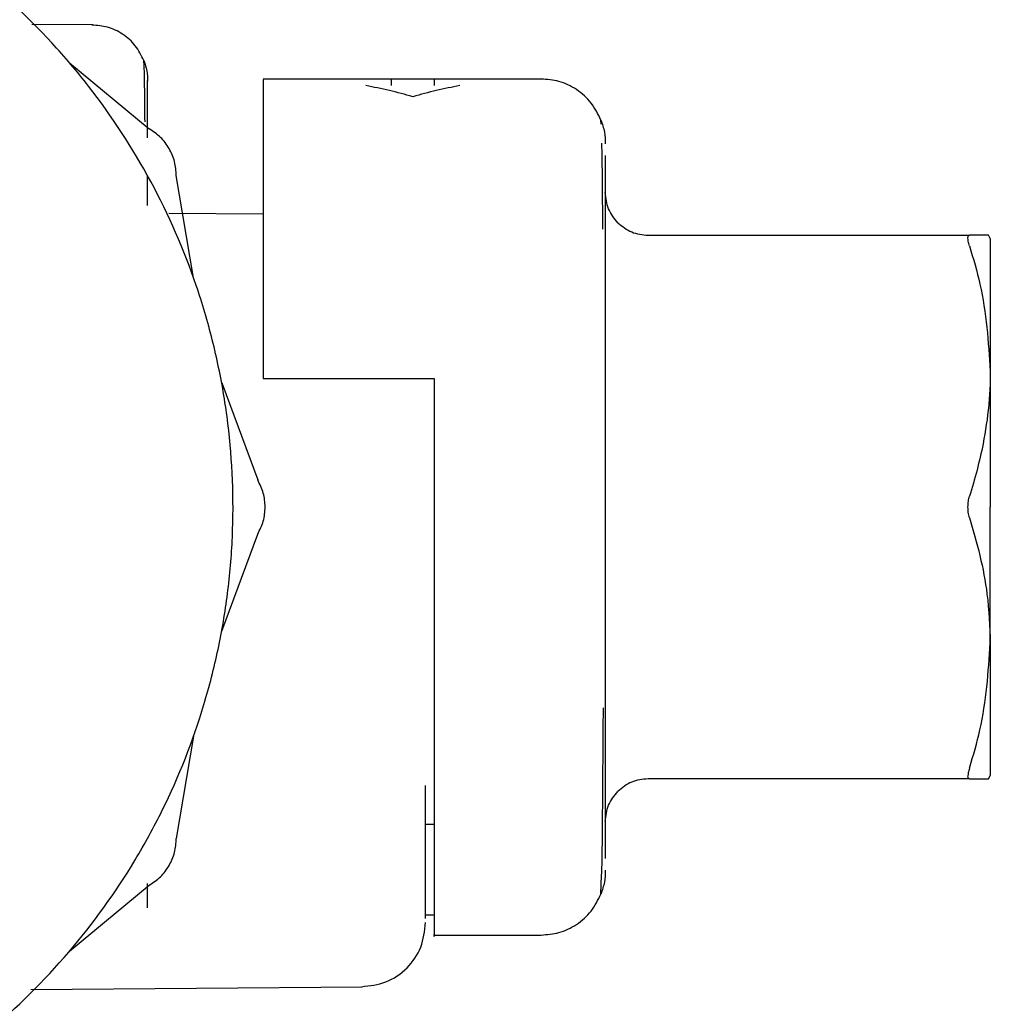
# Model space of a CAD drawing. Units: inches. Extents: x 0.4 to 16.6, y 0.2 to 10.8.
# Drawn here: x 11.3 to 11.4, y 5.6 to 5.7 of the extents above; entities that cross this region are included whole.
import ezdxf

# ---------------------------------------------------------------- set-up
doc = ezdxf.new("R2010")
doc.units = ezdxf.units.IN
doc.header["$MEASUREMENT"] = 0

msp = doc.modelspace()

# ---------------------------------------------------------------- linework, layer by layer
at = {"color": 7, "linetype": 'Continuous', "lineweight": 25}
for p, q in [((11.320137, 5.689988), (11.317344, 5.690012)), ((11.319077, 5.688251), (11.322749, 5.685213)), ((11.340783, 5.687504), (11.327988, 5.687504)), ((11.335862, 5.687504), (11.333893, 5.687504)), ((11.335862, 5.687499), (11.335862, 5.6872)), ((11.334878, 5.686687), (11.334878, 5.686688)), ((11.343543, 5.685433), (11.343536, 5.685618)), ((11.343736, 5.683981), (11.343736, 5.682309)), ((11.322673, 5.681684), (11.322673, 5.683013)), ((11.324787, 5.678362), (11.323992, 5.68306)), ((11.343736, 5.682309), (11.343736, 5.67965)), ((11.327988, 5.681287), (11.323648, 5.681325)), ((11.345704, 5.680319), (11.360495, 5.680319)), ((11.361452, 5.680163), (11.361363, 5.680319)), ((11.343736, 5.67965), (11.343736, 5.676185)), ((11.343736, 5.676185), (11.343736, 5.67215)), ((11.327988, 5.673724), (11.335862, 5.673724)), ((11.335862, 5.673724), (11.335862, 5.667819)), ((11.326082, 5.673528), (11.327743, 5.669062)), ((11.343736, 5.67215), (11.343736, 5.667819)), ((11.343736, 5.667819), (11.343736, 5.663488)), ((11.326082, 5.662109), (11.327743, 5.666575)), ((11.343736, 5.663488), (11.343736, 5.659453)), ((11.343736, 5.659453), (11.343736, 5.655987)), ((11.324787, 5.657276), (11.323992, 5.652578)), ((11.343736, 5.655987), (11.343736, 5.653328)), ((11.361452, 5.655475), (11.361363, 5.655319)), ((11.361363, 5.655319), (11.361452, 5.655475)), ((11.335468, 5.648901), (11.335468, 5.655019)), ((11.360495, 5.655319), (11.345704, 5.655319)), ((11.335862, 5.65322), (11.335468, 5.65322)), ((11.343736, 5.653328), (11.343736, 5.651657)), ((11.322673, 5.649389), (11.322673, 5.650503)), ((11.343536, 5.650019), (11.343567, 5.650893)), ((11.319077, 5.647387), (11.322749, 5.650424)), ((11.335862, 5.649041), (11.335468, 5.649041)), ((11.335862, 5.648134), (11.340783, 5.648134)), ((11.317304, 5.645626), (11.332541, 5.645759))]:
    msp.add_line(p, q, dxfattribs=at)
for points, knots in [([(11.295108, 5.636323), (11.296093, 5.63635), (11.298065, 5.636403), (11.300996, 5.636834), (11.304612, 5.637694), (11.307992, 5.638986), (11.311839, 5.641035), (11.315418, 5.643556), (11.319151, 5.64725), (11.321711, 5.650802), (11.323801, 5.654627), (11.325085, 5.657884), (11.32595, 5.66126), (11.326387, 5.663834), (11.326684, 5.667306), (11.326564, 5.670368), (11.326129, 5.673384), (11.325686, 5.675514), (11.324697, 5.678855), (11.322943, 5.682866), (11.320548, 5.68653), (11.317729, 5.689855), (11.314507, 5.692817), (11.310837, 5.695201), (11.306917, 5.697113), (11.303598, 5.698205), (11.300997, 5.698806), (11.300084, 5.698915), (11.300035, 5.698921)], [0, 0, 0, 0, 0.031473, 0.062946, 0.0944191, 0.1500967, 0.1778632, 0.2335405, 0.2892181, 0.3448958, 0.3726623, 0.4283397, 0.4561062, 0.4838726, 0.511639, 0.5673164, 0.5811907, 0.6089571, 0.6367236, 0.6924011, 0.7480787, 0.7758452, 0.8315226, 0.8872002, 0.9149668, 0.9706441, 0.9984105, 1, 1, 1, 1]), ([(11.322499, 5.688354), (11.322383, 5.688589), (11.322148, 5.689064), (11.321547, 5.689591), (11.32085, 5.689927), (11.320354, 5.689967), (11.320114, 5.689987)], [0, 0, 0, 0, 0.255426, 0.514993, 0.76653, 1, 1, 1, 1]), ([(11.322554, 5.685534), (11.32255, 5.685984), (11.32254, 5.687096), (11.322522, 5.688076), (11.322507, 5.688263), (11.322499, 5.688354)], [0, 0, 0, 0, 0.258374, 0.639404, 1, 1, 1, 1]), ([(11.322499, 5.688354), (11.322552, 5.688195), (11.322654, 5.687887), (11.322667, 5.687563), (11.322673, 5.687406)], [0, 0, 0, 0, 0.514955, 1, 1, 1, 1]), ([(11.327988, 5.687475), (11.327988, 5.687473), (11.327988, 5.687465), (11.327988, 5.687074), (11.327988, 5.68632), (11.327988, 5.685248), (11.327988, 5.683789), (11.327988, 5.682075), (11.327988, 5.680034), (11.327988, 5.677629), (11.327988, 5.675461), (11.327988, 5.674305), (11.327988, 5.673724)], [0, 0, 0, 0, 0.066424, 0.195315, 0.259599, 0.388489, 0.517385, 0.581668, 0.710566, 0.85277, 0.926062, 1, 1, 1, 1]), ([(11.334878, 5.686688), (11.334519, 5.686789), (11.333801, 5.686991), (11.333075, 5.68713), (11.332712, 5.6872)], [0, 0, 0, 0, 0.499575, 1, 1, 1, 1]), ([(11.333893, 5.6872), (11.333893, 5.687399), (11.333893, 5.687602), (11.333893, 5.687501), (11.333893, 5.687499)], [0, 0, 0, 0, 0.984441, 1, 1, 1, 1]), ([(11.337043, 5.6872), (11.33668, 5.68713), (11.335955, 5.686991), (11.335237, 5.686789), (11.334878, 5.686688)], [0, 0, 0, 0, 0.499582, 1, 1, 1, 1]), ([(11.343536, 5.685618), (11.343402, 5.68589), (11.343131, 5.686438), (11.342438, 5.687046), (11.341633, 5.687435), (11.341059, 5.687481), (11.340783, 5.687504)], [0, 0, 0, 0, 0.255157, 0.514653, 0.7663, 1, 1, 1, 1]), ([(11.343536, 5.685618), (11.343597, 5.685436), (11.343715, 5.685081), (11.343729, 5.684707), (11.343736, 5.684526)], [0, 0, 0, 0, 0.515087, 1, 1, 1, 1]), ([(11.323992, 5.68306), (11.323977, 5.683277), (11.323946, 5.683712), (11.323684, 5.684317), (11.323291, 5.684847), (11.322929, 5.685091), (11.322749, 5.685213)], [0, 0, 0, 0, 0.250021, 0.500013, 0.749991, 1, 1, 1, 1]), ([(11.343623, 5.6806), (11.343618, 5.681267), (11.343606, 5.682722), (11.34359, 5.684186), (11.343577, 5.684473), (11.343574, 5.68456)], [0, 0, 0, 0, 0.372422, 0.811117, 1, 1, 1, 1]), ([(11.344312, 5.680895), (11.344147, 5.681099), (11.343817, 5.681506), (11.343763, 5.682027), (11.343736, 5.682287)], [0, 0, 0, 0, 0.499999, 1, 1, 1, 1]), ([(11.344312, 5.680895), (11.344516, 5.68073), (11.344922, 5.6804), (11.345444, 5.680346), (11.345704, 5.680319)], [0, 0, 0, 0, 0.5, 1, 1, 1, 1]), ([(11.360423, 5.680187), (11.360424, 5.680209), (11.360427, 5.680252), (11.360446, 5.680305), (11.360476, 5.680314), (11.360495, 5.680319)], [0, 0, 0, 0, 0.267333, 0.534642, 1, 1, 1, 1]), ([(11.360494, 5.679827), (11.360483, 5.679865), (11.36046, 5.679941), (11.360431, 5.68007), (11.360426, 5.680142), (11.360423, 5.680187)], [0, 0, 0, 0, 0.267203, 0.534471, 1, 1, 1, 1]), ([(11.361363, 5.680319), (11.361283, 5.680319), (11.361151, 5.680319), (11.360831, 5.680319), (11.360607, 5.680319), (11.360495, 5.680319)], [0, 0, 0, 0, 0.4374529, 0.7184299, 1, 1, 1, 1]), ([(11.361452, 5.680163), (11.361452, 5.680133), (11.361452, 5.680075), (11.361452, 5.679959), (11.361452, 5.679779), (11.361452, 5.679502), (11.361452, 5.679157), (11.361452, 5.678842), (11.361452, 5.678586), (11.361452, 5.678311), (11.361452, 5.678019), (11.361452, 5.677709), (11.361452, 5.677383), (11.361452, 5.677096), (11.361452, 5.6768), (11.361452, 5.676493), (11.361452, 5.676111), (11.361452, 5.675713), (11.361452, 5.675303), (11.361452, 5.67495), (11.361452, 5.674541), (11.361452, 5.674268), (11.361452, 5.674069)], [0, 0, 0, 0, 0.046866, 0.093731, 0.140596, 0.234387, 0.32818, 0.375046, 0.421911, 0.468777, 0.515642, 0.562507, 0.609372, 0.656238, 0.679667, 0.726532, 0.773398, 0.820263, 0.867128, 0.913993, 0.937422, 1, 1, 1, 1]), ([(11.360494, 5.679827), (11.360668, 5.679243), (11.36123, 5.67736), (11.361361, 5.675413), (11.361452, 5.674069)], [0, 0, 0, 0, 0.309637, 1, 1, 1, 1]), ([(11.361452, 5.674069), (11.361451, 5.67392), (11.361449, 5.673696), (11.361431, 5.673174), (11.361365, 5.672205), (11.36117, 5.670907), (11.360853, 5.66951), (11.360614, 5.668711), (11.360495, 5.668311)], [0, 0, 0, 0, 0.076701, 0.115049, 0.268481, 0.575561, 0.787523, 1, 1, 1, 1]), ([(11.361452, 5.674069), (11.361452, 5.673919), (11.361452, 5.673693), (11.361452, 5.673386), (11.361452, 5.673154), (11.361452, 5.672919), (11.361452, 5.672682), (11.361452, 5.672443), (11.361452, 5.672122), (11.361452, 5.671715), (11.361452, 5.671303), (11.361452, 5.670971), (11.361452, 5.67072), (11.361452, 5.670468), (11.361452, 5.670215), (11.361452, 5.669961), (11.361452, 5.669706), (11.361452, 5.669451), (11.361452, 5.669194), (11.361452, 5.668937), (11.361452, 5.668679), (11.361452, 5.668307), (11.361452, 5.66802), (11.361452, 5.667819)], [0, 0, 0, 0, 0.078957, 0.118429, 0.157901, 0.197373, 0.236845, 0.276317, 0.315789, 0.394746, 0.473703, 0.513175, 0.552647, 0.592119, 0.631591, 0.671063, 0.710535, 0.750007, 0.78948, 0.828952, 0.868424, 0.907896, 1, 1, 1, 1]), ([(11.327743, 5.666575), (11.327838, 5.666771), (11.328029, 5.667163), (11.328105, 5.667819), (11.328029, 5.668474), (11.327838, 5.668866), (11.327743, 5.669062)], [0, 0, 0, 0, 0.250021, 0.500013, 0.749991, 1, 1, 1, 1]), ([(11.360424, 5.667819), (11.360425, 5.667865), (11.360427, 5.667958), (11.360447, 5.668128), (11.360476, 5.66824), (11.360495, 5.668311)], [0, 0, 0, 0, 0.267381, 0.53474, 1, 1, 1, 1]), ([(11.335862, 5.667819), (11.335862, 5.665646), (11.335862, 5.661257), (11.335862, 5.655393), (11.335862, 5.650819), (11.335862, 5.648726), (11.335862, 5.647924), (11.335862, 5.648149), (11.335862, 5.648157)], [0, 0, 0, 0, 0.210683, 0.425557, 0.640583, 0.855364, 0.995014, 1, 1, 1, 1]), ([(11.360495, 5.667327), (11.360484, 5.667367), (11.360461, 5.667446), (11.360432, 5.66761), (11.360427, 5.667738), (11.360424, 5.667819)], [0, 0, 0, 0, 0.267276, 0.534619, 1, 1, 1, 1]), ([(11.361452, 5.661569), (11.361452, 5.661719), (11.361452, 5.661944), (11.361452, 5.662251), (11.361452, 5.662484), (11.361452, 5.662719), (11.361452, 5.662956), (11.361452, 5.663195), (11.361452, 5.663516), (11.361452, 5.663922), (11.361452, 5.664334), (11.361452, 5.664667), (11.361452, 5.664918), (11.361452, 5.665169), (11.361452, 5.665422), (11.361452, 5.665676), (11.361452, 5.665931), (11.361452, 5.666187), (11.361452, 5.666444), (11.361452, 5.666701), (11.361452, 5.666958), (11.361452, 5.667331), (11.361452, 5.667618), (11.361452, 5.667819)], [0, 0, 0, 0, 0.0789569, 0.118429, 0.1579011, 0.1973731, 0.2368451, 0.2763172, 0.3157893, 0.3947462, 0.473703, 0.5131751, 0.5526471, 0.5921192, 0.6315913, 0.6710633, 0.7105354, 0.7500075, 0.7894795, 0.8289516, 0.8684237, 0.9078957, 1, 1, 1, 1]), ([(11.360495, 5.667327), (11.360663, 5.666748), (11.361, 5.66559), (11.361367, 5.663667), (11.361422, 5.662319), (11.361452, 5.661569)], [0, 0, 0, 0, 0.307001, 0.614085, 1, 1, 1, 1]), ([(11.360494, 5.655811), (11.360668, 5.656394), (11.36123, 5.658278), (11.361361, 5.660225), (11.361452, 5.661569)], [0, 0, 0, 0, 0.309637, 1, 1, 1, 1]), ([(11.361452, 5.661569), (11.361452, 5.66142), (11.361452, 5.661121), (11.361452, 5.660688), (11.361452, 5.660266), (11.361452, 5.659858), (11.361452, 5.659463), (11.361452, 5.659083), (11.361452, 5.658718), (11.361452, 5.658368), (11.361452, 5.658036), (11.361452, 5.657773), (11.361452, 5.657521), (11.361452, 5.65728), (11.361452, 5.657009), (11.361452, 5.656756), (11.361452, 5.656445), (11.361452, 5.656105), (11.361452, 5.655834), (11.361452, 5.655662), (11.361452, 5.655555), (11.361452, 5.655502), (11.361452, 5.655475)], [0, 0, 0, 0, 0.0468656, 0.0937309, 0.140596, 0.187461, 0.234326, 0.2811912, 0.3280566, 0.3749223, 0.4217876, 0.4686528, 0.4920816, 0.5389465, 0.5858115, 0.6326767, 0.6795421, 0.7733358, 0.8671268, 0.9139919, 0.9569644, 1, 1, 1, 1]), ([(11.343629, 5.655834), (11.343634, 5.656594), (11.34364, 5.657444), (11.343646, 5.65848), (11.343646, 5.65859)], [0, 0, 0, 0, 0.894628, 1, 1, 1, 1]), ([(11.343623, 5.655066), (11.343624, 5.655179), (11.343626, 5.655396), (11.343628, 5.655691), (11.343629, 5.655834)], [0, 0, 0, 0, 0.516744, 1, 1, 1, 1]), ([(11.360494, 5.655811), (11.360483, 5.655773), (11.36046, 5.655697), (11.360431, 5.655568), (11.360426, 5.655496), (11.360423, 5.655451)], [0, 0, 0, 0, 0.2672027, 0.5344714, 1, 1, 1, 1]), ([(11.343567, 5.650893), (11.343573, 5.65102), (11.343588, 5.651334), (11.343606, 5.652914), (11.343618, 5.654385), (11.343623, 5.655066)], [0, 0, 0, 0, 0.2680232, 0.6613322, 1, 1, 1, 1]), ([(11.345704, 5.655319), (11.345444, 5.655292), (11.344922, 5.655238), (11.344516, 5.654908), (11.344312, 5.654742)], [0, 0, 0, 0, 0.5, 1, 1, 1, 1]), ([(11.360495, 5.655319), (11.360483, 5.655321), (11.360461, 5.655324), (11.360431, 5.655359), (11.360426, 5.655415), (11.360423, 5.655451)], [0, 0, 0, 0, 0.267227, 0.534521, 1, 1, 1, 1]), ([(11.360495, 5.655319), (11.360669, 5.655319), (11.361065, 5.655319), (11.361256, 5.655319), (11.361363, 5.655319)], [0, 0, 0, 0, 0.441714, 1, 1, 1, 1]), ([(11.343736, 5.65335), (11.343763, 5.653611), (11.343817, 5.654132), (11.344147, 5.654539), (11.344312, 5.654742)], [0, 0, 0, 0, 0.500001, 1, 1, 1, 1]), ([(11.322749, 5.650424), (11.322929, 5.650546), (11.323291, 5.65079), (11.323684, 5.65132), (11.323946, 5.651926), (11.323977, 5.652361), (11.323992, 5.652578)], [0, 0, 0, 0, 0.250021, 0.500013, 0.749991, 1, 1, 1, 1]), ([(11.343736, 5.651112), (11.343729, 5.650931), (11.343715, 5.650557), (11.343597, 5.650202), (11.343536, 5.650019)], [0, 0, 0, 0, 0.484913, 1, 1, 1, 1]), ([(11.340783, 5.648134), (11.341059, 5.648156), (11.341633, 5.648203), (11.342438, 5.648592), (11.343131, 5.6492), (11.343402, 5.649748), (11.343536, 5.650019)], [0, 0, 0, 0, 0.2337, 0.485347, 0.744843, 1, 1, 1, 1]), ([(11.332515, 5.645759), (11.332899, 5.645803), (11.333677, 5.645892), (11.334651, 5.646574), (11.335334, 5.647551), (11.335423, 5.648321), (11.335468, 5.648712)], [0, 0, 0, 0, 0.248206, 0.502858, 0.747534, 1, 1, 1, 1])]:
    msp.add_open_spline(points, degree=3, knots=knots, dxfattribs=at)
msp.add_open_spline([(11.322673, 5.684801), (11.322673, 5.685561), (11.322673, 5.687082), (11.322673, 5.687313), (11.322673, 5.687428)], degree=3, dxfattribs=at)

doc.saveas('drawing.dxf')
